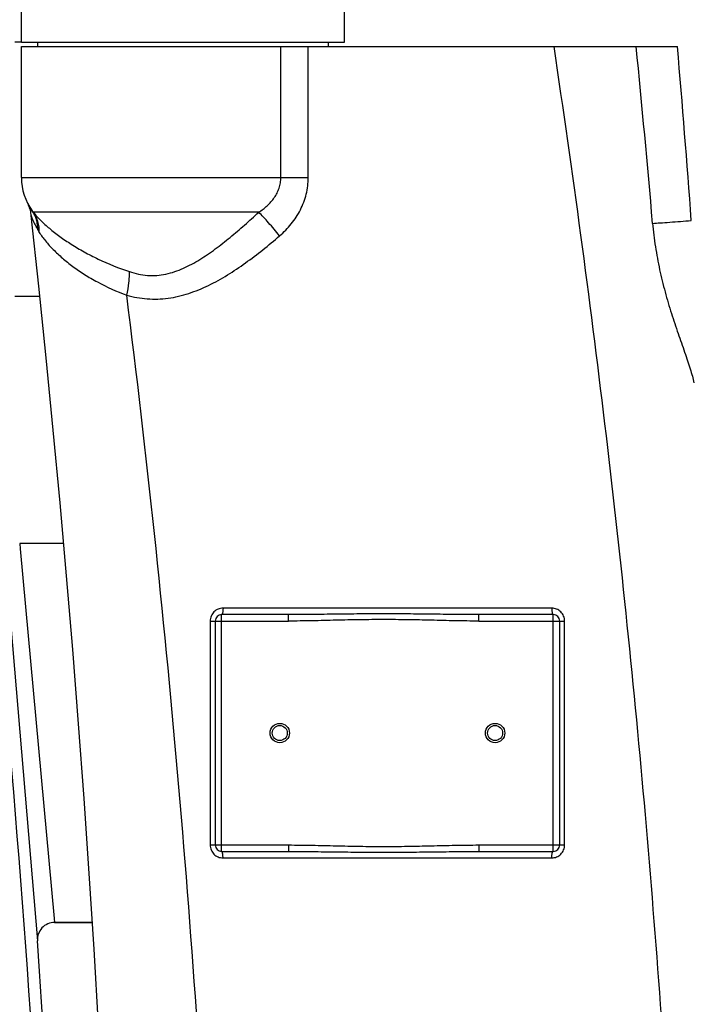
# Model space of a CAD drawing. Units: millimetres. Extents: x -2377 to 3498, y -606 to 2978.
# Drawn here: x 814 to 1126, y 2256 to 2713 of the extents above; entities that cross this region are included whole.
import ezdxf

# ---------------------------------------------------------------- set-up
doc = ezdxf.new("R2010")
doc.units = ezdxf.units.MM
doc.header["$LTSCALE"] = 46.255
doc.header["$PDMODE"] = 3
doc.header["$PDSIZE"] = 0.3125
doc.layers.get('0').update_dxf_attribs({"linetype": 'CONTINUOUS'})
doc.layers.get('Defpoints').update_dxf_attribs({"linetype": 'CONTINUOUS'})
for name, color, linetype in [('02___PRT_ALL_AXES', 7, 'CONTINUOUS'), ('BEZUGSACHSEN', 7, 'CONTINUOUS'), ('BOHRUNGEN', 7, 'CONTINUOUS'), ('RUNDUNGEN', 7, 'CONTINUOUS')]:
    doc.layers.add(name, color=color, linetype=linetype)
doc.layers.add('AM_5', color=3, linetype='CONTINUOUS', lineweight=25)
doc.styles.get("Standard").update_dxf_attribs({"font": 'txt', "width": 0.7})
doc.dimstyles.new('AM_DIN$0', dxfattribs={"dimtxt": 3.5, "dimasz": 2.5, "dimexe": 1, "dimexo": 1, "dimgap": 1.5, "dimtad": 1, "dimdsep": 46, "dimtxsty": 'STANDARD', "dimcen": 0, "dimclrd": 256, "dimclre": 256, "dimclrt": 2, "dimadec": 0, "dimazin": 2, "dimtp": 0.1, "dimtm": 0.1, "dimtfac": 0.71, "dimtdec": 3, "dimtmove": 0, "dimatfit": 3, "dimfxl": 1, "dimlwd": -1, "dimlwe": -1, "dimarcsym": 0})

# ---------------------------------------------------------------- blocks, each defined once
blk = doc.blocks.new('*D12')
at = {"layer": 'AM_5', "ltscale": 10, "transparency": 16777216}
for p, q in [((945.76, 2977.57), (2413.9, 2977.57)), ((2412.9, 1151.53), (2412.9, 2947.57)), ((1926.47, 1121.53), (2413.9, 1121.53))]:
    blk.add_line(p, q, dxfattribs=at)
for points in [[(2407.9, 2947.57), (2417.9, 2947.57), (2412.9, 2977.57)], [(2407.9, 1151.53), (2417.9, 1151.53), (2412.9, 1121.53)]]:
    blk.add_solid(points, dxfattribs=at)
at = {"layer": 'Defpoints', "color": 0, "ltscale": 10, "transparency": 16777216}
for p in [(944.76, 2977.57), (2412.9, 2977.57), (1925.47, 1121.53)]:
    blk.add_point(p, dxfattribs=at)
at = {"layer": 'AM_5', "color": 2, "ltscale": 10, "transparency": 16777216, "insert": (2380.4, 2049.55), "char_height": 35, "attachment_point": 5, "rotation": 90}
blk.add_mtext('1860', dxfattribs=at)

msp = doc.modelspace()

# ---------------------------------------------------------------- linework, layer by layer
at = {"color": 7, "linetype": 'Continuous'}
for p, q in [((814.762, 2702.574), (814.762, 2717.574)), ((964.762, 2702.574), (964.762, 2717.574)), ((811.762, 2702.699), (814.762, 2702.699)), ((814.762, 2702.574), (964.762, 2702.574)), ((814.762, 2639.728), (814.762, 2700.574)), ((822.262, 2702.574), (822.262, 2700.574)), ((957.262, 2702.574), (957.262, 2700.574)), ((1061.97, 2700.574), (1119.463, 2700.574)), ((811.762, 2584.699), (823.192, 2584.699)), ((807.37, 2460.787), (822.184, 2285.175)), ((830.165, 2293.732), (847.577, 2293.732))]:
    msp.add_line(p, q, dxfattribs=at)
at = {"color": 9, "linetype": 'Continuous'}
for p, q in [((813.967, 2469.732), (814.189, 2467.323)), ((814.189, 2467.323), (830, 2295.526)), ((830, 2295.526), (830.165, 2293.732))]:
    msp.add_line(p, q, dxfattribs=at)
for centre, radius, start, end in [((-5668.851, 2119.473), 6813.141, 4.2110749, 4.8927693), ((-5486.748, 1825.545), 6320.08, 0.5100108, 6.4778795)]:
    msp.add_arc(centre, radius, start, end, dxfattribs=at)
at = {"color": 7, "linetype": 'Continuous'}
for centre, radius, start, end in [((830.165, 2285.733), 8, 89.99952, 183.99644), ((-5792.572, 1823.699), 6630.833, 356.1655241, 3.9907531)]:
    msp.add_arc(centre, radius, start, end, dxfattribs=at)
at = {"color": 9, "linetype": 'Continuous'}
msp.add_open_spline([(1061.97, 2700.574), (1070.742, 2642.271), (1086.525, 2525.388), (1104.832, 2349.415), (1117.717, 2172.934), (1122.662, 2055.053), (1124.219, 1996.086)], degree=3, knots=[0, 0, 0, 0, 0.2499531, 0.4999153, 0.7499275, 1, 1, 1, 1], dxfattribs=at)
at = {"layer": '02___PRT_ALL_AXES', "color": 7, "linetype": 'Continuous'}
for p, q in [((834.253, 2469.732), (813.967, 2469.732)), ((847.577, 2293.732), (830.165, 2293.732))]:
    msp.add_line(p, q, dxfattribs=at)
at = {"layer": 'BEZUGSACHSEN', "color": 7, "linetype": 'Continuous'}
msp.add_line((814.762, 2639.728), (814.762, 2700.574), dxfattribs=at)
at = {"layer": 'BOHRUNGEN', "color": 7, "linetype": 'Continuous'}
for centre, radius in [((934.762, 2381.732), 4.5), ((934.762, 2381.732), 3.5), ((1034.762, 2381.732), 4.5), ((1034.762, 2381.732), 3.5)]:
    msp.add_circle(centre, radius, dxfattribs=at)
at = {"layer": 'RUNDUNGEN', "color": 7, "linetype": 'Continuous'}
for p, q in [((814.762, 2700.574), (1061.97, 2700.574)), ((904.762, 2433.732), (904.762, 2329.732)), ((938.76, 2436.732), (907.762, 2436.732)), ((1061.762, 2436.732), (1027.237, 2436.732)), ((1064.762, 2329.732), (1064.762, 2433.732)), ((907.762, 2326.732), (938.76, 2326.732)), ((1027.237, 2326.732), (1061.762, 2326.732))]:
    msp.add_line(p, q, dxfattribs=at)
at = {"layer": 'RUNDUNGEN', "color": 9, "linetype": 'Continuous'}
for p, q in [((935.256, 2639.728), (935.256, 2700.574)), ((947.976, 2639.728), (947.976, 2700.574)), ((814.762, 2639.728), (947.976, 2639.728)), ((924.973, 2623.596), (820.268, 2623.596)), ((1061.092, 2439.732), (908.401, 2439.732)), ((902.452, 2433.732), (938.76, 2433.732)), ((902.452, 2433.732), (902.452, 2329.732)), ((907.762, 2326.732), (907.762, 2436.732)), ((938.76, 2433.732), (938.76, 2436.732)), ((1027.237, 2433.732), (1027.237, 2436.732)), ((1027.237, 2433.732), (1067.041, 2433.732)), ((1061.762, 2326.732), (1061.762, 2436.732)), ((1067.041, 2329.732), (1067.041, 2433.732)), ((902.452, 2329.732), (938.76, 2329.732)), ((938.76, 2329.732), (938.76, 2326.732)), ((1027.237, 2329.732), (1067.041, 2329.732)), ((1027.237, 2329.732), (1027.237, 2326.732)), ((908.401, 2323.732), (1061.092, 2323.732))]:
    msp.add_line(p, q, dxfattribs=at)
at = {"layer": 'RUNDUNGEN', "color": 7, "linetype": 'Continuous'}
for points in [[(817.465, 2628.067), (817.73, 2627.503), (817.98, 2626.917), (818.21, 2626.32), (818.419, 2625.713), (818.607, 2625.098), (818.773, 2624.476), (818.917, 2623.849), (819.038, 2623.218), (819.136, 2622.584), (819.194, 2622.11)], [(819.194, 2622.11), (822.725, 2589.248), (826.144, 2555.965), (829.429, 2522.448), (832.575, 2488.698), (835.581, 2454.716), (838.441, 2420.502), (841.154, 2386.058), (843.715, 2351.384), (846.121, 2316.481), (848.369, 2281.35), (850.456, 2245.991), (852.377, 2210.406), (854.13, 2174.596), (854.762, 2160.205)]]:
    msp.add_lwpolyline(points, dxfattribs=at)
at = {"layer": 'RUNDUNGEN', "color": 9, "linetype": 'Continuous'}
for centre, radius, start, end in [((-5342.777, 2060.116), 6474.822, 4.9468794, 5.6767088), ((827.593, 2629.904), 9.668, 215.73734, 220.73195), ((841.55, 2626.232), 22.043, 209.39072, 212.89571), ((-5047.36, 1842.708), 5957.493, 2.8722047, 7.1582458)]:
    msp.add_arc(centre, radius, start, end, dxfattribs=at)
at = {"layer": 'RUNDUNGEN', "color": 7, "linetype": 'Continuous'}
for centre, radius, start, end in [((841.262, 2639.728), 26.5, 180, 215.71754), ((803.297, 2615.517), 18.528, 27.981, 32.52613), ((907.762, 2433.732), 3, 90, 180), ((1061.762, 2433.732), 3, 0, 90), ((907.762, 2329.732), 3, 180, 270), ((1061.762, 2329.732), 3, 270, 360)]:
    msp.add_arc(centre, radius, start, end, dxfattribs=at)
at = {"layer": 'RUNDUNGEN', "color": 9, "linetype": 'Continuous'}
for points, knots in [([(924.973, 2623.596), (926.371, 2624.495), (929.035, 2626.508), (931.824, 2629.638), (933.535, 2632.497), (934.508, 2634.803), (935.118, 2637.231), (935.256, 2638.897), (935.256, 2639.728)], [0, 0, 0, 0, 0.2500051, 0.499788, 0.6248531, 0.7499079, 0.874956, 1, 1, 1, 1]), ([(934.69, 2612.638), (936.652, 2614.322), (940.299, 2618.039), (943.868, 2623.5), (945.96, 2628.256), (947.113, 2631.987), (947.818, 2635.828), (947.976, 2638.429), (947.976, 2639.728)], [0, 0, 0, 0, 0.2493119, 0.4990611, 0.6242334, 0.7494603, 0.8747219, 1, 1, 1, 1]), ([(819.194, 2622.11), (819.195, 2622.104), (819.202, 2622.086), (819.214, 2622.049), (819.235, 2621.992), (819.277, 2621.88), (819.348, 2621.696), (819.454, 2621.427), (819.587, 2621.101), (819.743, 2620.724), (819.922, 2620.303), (820.197, 2619.672), (820.587, 2618.817), (821.11, 2617.732), (821.698, 2616.585), (822.121, 2615.808), (822.344, 2615.414)], [0, 0, 0, 0, 0.0024344, 0.0077534, 0.0159023, 0.0268062, 0.0564638, 0.0957821, 0.1437043, 0.1991666, 0.2611672, 0.3288108, 0.4780028, 0.6417761, 0.8166034, 1, 1, 1, 1]), ([(822.344, 2615.414), (822.372, 2616.212), (822.307, 2617.801), (821.831, 2620.12), (820.99, 2622.301), (820.195, 2623.633), (819.746, 2624.257)], [0, 0, 0, 0, 0.2554454, 0.5063962, 0.7540646, 1, 1, 1, 1]), ([(823.041, 2614.26), (823.077, 2615.107), (823.017, 2616.794), (822.514, 2619.252), (821.611, 2621.552), (820.752, 2622.947), (820.268, 2623.596)], [0, 0, 0, 0, 0.2564311, 0.507754, 0.755089, 1, 1, 1, 1]), ([(820.268, 2623.596), (821.335, 2622.298), (823.738, 2619.702), (827.856, 2615.979), (832.626, 2612.274), (838.01, 2608.634), (843.972, 2605.111), (852.838, 2600.554), (859.957, 2597.673), (864.903, 2596.03)], [0, 0, 0, 0, 0.0950137, 0.1997231, 0.31369, 0.4363566, 0.5670896, 0.7051863, 1, 1, 1, 1]), ([(864.903, 2596.03), (866.269, 2595.576), (869.046, 2594.813), (873.316, 2594.203), (877.62, 2594.201), (881.872, 2594.809), (886.011, 2595.955), (890.011, 2597.538), (893.873, 2599.459), (898.869, 2602.369), (904.856, 2606.498), (911.743, 2611.913), (918.44, 2617.64), (922.806, 2621.593), (924.973, 2623.596)], [0, 0, 0, 0, 0.0621017, 0.1239544, 0.185598, 0.2471473, 0.308744, 0.3705002, 0.4324793, 0.4947046, 0.6198561, 0.745889, 0.8726486, 1, 1, 1, 1]), ([(934.69, 2612.638), (933.849, 2613.688), (932.167, 2615.737), (929.653, 2618.654), (927.271, 2621.271), (925.714, 2622.873), (924.973, 2623.596)], [0, 0, 0, 0, 0.2755485, 0.5427226, 0.7882496, 1, 1, 1, 1]), ([(1107.927, 2618.453), (1109.099, 2618.521), (1111.743, 2618.692), (1117.734, 2619.118), (1122.551, 2619.494), (1125.896, 2619.769)], [0, 0, 0, 0, 0.1956052, 0.4410683, 1, 1, 1, 1]), ([(1107.927, 2618.453), (1108.241, 2614.821), (1109.104, 2607.605), (1111.073, 2596.965), (1113.61, 2586.651), (1116.548, 2576.781), (1119.668, 2567.486), (1122.266, 2560.166), (1124.156, 2554.701), (1125.373, 2550.99), (1126.369, 2547.603), (1126.879, 2545.439), (1127.064, 2544.419)], [0, 0, 0, 0, 0.1426412, 0.284104, 0.4230801, 0.5580168, 0.6868593, 0.8066713, 0.8619032, 0.9131059, 0.9594414, 1, 1, 1, 1]), ([(823.041, 2614.26), (823.935, 2612.879), (825.983, 2610.111), (829.594, 2606.13), (833.842, 2602.186), (838.701, 2598.33), (844.148, 2594.613), (852.35, 2589.817), (859.033, 2586.803), (863.699, 2585.072)], [0, 0, 0, 0, 0.097148, 0.2028927, 0.3169892, 0.4391207, 0.5689387, 0.7060585, 1, 1, 1, 1]), ([(863.699, 2585.072), (865.248, 2584.642), (868.391, 2583.92), (873.198, 2583.31), (878.063, 2583.207), (882.934, 2583.616), (887.765, 2584.512), (894.114, 2586.299), (901.795, 2589.494), (910.536, 2594.383), (918.893, 2600), (926.936, 2606.122), (932.127, 2610.437), (934.69, 2612.638)], [0, 0, 0, 0, 0.0606672, 0.121514, 0.1826041, 0.2439916, 0.3057076, 0.3677555, 0.4926821, 0.618617, 0.7452768, 0.8724522, 1, 1, 1, 1]), ([(863.699, 2585.072), (864.147, 2586.986), (864.653, 2589.817), (864.94, 2593.492), (864.943, 2595.213), (864.903, 2596.03)], [0, 0, 0, 0, 0.5335058, 0.7781281, 1, 1, 1, 1]), ([(908.401, 2439.732), (907.632, 2439.732), (906.073, 2439.423), (904.096, 2438.095), (902.765, 2436.101), (902.452, 2434.518), (902.452, 2433.732)], [0, 0, 0, 0, 0.2474315, 0.4961809, 0.7472047, 1, 1, 1, 1]), ([(908.401, 2439.732), (908.401, 2439.537), (908.393, 2439.154), (908.358, 2438.598), (908.301, 2438.085), (908.225, 2437.635), (908.132, 2437.264), (908.039, 2437.013), (907.953, 2436.866), (907.882, 2436.776), (907.808, 2436.732), (907.762, 2436.732)], [0, 0, 0, 0, 0.1850441, 0.3633069, 0.5283139, 0.6741962, 0.7960402, 0.8903812, 0.9268732, 0.9565627, 1, 1, 1, 1]), ([(1067.041, 2433.732), (1067.041, 2434.519), (1066.728, 2436.103), (1065.395, 2438.097), (1063.419, 2439.423), (1061.861, 2439.732), (1061.092, 2439.732)], [0, 0, 0, 0, 0.2530625, 0.5041841, 0.7528162, 1, 1, 1, 1]), ([(1061.092, 2439.732), (1061.092, 2439.537), (1061.101, 2439.154), (1061.138, 2438.598), (1061.197, 2438.085), (1061.277, 2437.634), (1061.375, 2437.263), (1061.472, 2437.012), (1061.561, 2436.865), (1061.637, 2436.775), (1061.714, 2436.732), (1061.762, 2436.732)], [0, 0, 0, 0, 0.1842982, 0.3618741, 0.5263135, 0.6718116, 0.7935291, 0.8881042, 0.9249021, 0.9550611, 1, 1, 1, 1]), ([(1027.237, 2436.732), (1023.554, 2436.732), (1016.184, 2436.785), (1005.127, 2436.923), (994.064, 2437.043), (982.999, 2437.09), (971.933, 2437.043), (960.87, 2436.923), (949.813, 2436.785), (942.443, 2436.732), (938.76, 2436.732)], [0, 0, 0, 0, 0.1248929, 0.2498772, 0.3749231, 0.5, 0.6250768, 0.7501228, 0.8751071, 1, 1, 1, 1]), ([(1027.237, 2433.732), (1023.55, 2433.732), (1016.176, 2433.837), (1005.118, 2434.112), (994.06, 2434.353), (982.999, 2434.448), (971.937, 2434.353), (960.879, 2434.112), (949.821, 2433.837), (942.447, 2433.732), (938.76, 2433.732)], [0, 0, 0, 0, 0.1249997, 0.2500001, 0.3750004, 0.5, 0.6249996, 0.7499999, 0.8750003, 1, 1, 1, 1]), ([(902.452, 2329.732), (902.452, 2328.946), (902.765, 2327.363), (904.096, 2325.369), (906.073, 2324.042), (907.632, 2323.732), (908.401, 2323.732)], [0, 0, 0, 0, 0.2527954, 0.5038192, 0.7525686, 1, 1, 1, 1]), ([(938.76, 2329.732), (942.447, 2329.732), (949.821, 2329.628), (960.879, 2329.353), (971.937, 2329.111), (982.999, 2329.016), (994.06, 2329.111), (1005.118, 2329.353), (1016.176, 2329.628), (1023.55, 2329.732), (1027.237, 2329.732)], [0, 0, 0, 0, 0.1249998, 0.2500002, 0.3750005, 0.5000001, 0.6249997, 0.75, 0.8750004, 1, 1, 1, 1]), ([(1061.092, 2323.732), (1061.861, 2323.732), (1063.419, 2324.041), (1065.395, 2325.367), (1066.728, 2327.361), (1067.041, 2328.946), (1067.041, 2329.732)], [0, 0, 0, 0, 0.2471839, 0.4958161, 0.7469377, 1, 1, 1, 1]), ([(908.401, 2323.732), (908.401, 2323.927), (908.393, 2324.311), (908.358, 2324.867), (908.301, 2325.38), (908.225, 2325.83), (908.132, 2326.201), (908.039, 2326.452), (907.953, 2326.599), (907.882, 2326.688), (907.808, 2326.732), (907.762, 2326.732)], [0, 0, 0, 0, 0.1850441, 0.3633069, 0.5283139, 0.6741962, 0.7960402, 0.8903812, 0.9268732, 0.9565627, 1, 1, 1, 1]), ([(938.76, 2326.732), (942.443, 2326.732), (949.813, 2326.679), (960.87, 2326.542), (971.933, 2326.421), (982.999, 2326.374), (994.064, 2326.421), (1005.127, 2326.542), (1016.184, 2326.679), (1023.554, 2326.732), (1027.237, 2326.732)], [0, 0, 0, 0, 0.124893, 0.2498773, 0.3749233, 0.5000001, 0.625077, 0.7501229, 0.8751072, 1, 1, 1, 1]), ([(1061.092, 2323.732), (1061.092, 2323.927), (1061.101, 2324.311), (1061.138, 2324.867), (1061.197, 2325.38), (1061.277, 2325.83), (1061.375, 2326.201), (1061.472, 2326.452), (1061.561, 2326.599), (1061.637, 2326.689), (1061.714, 2326.732), (1061.762, 2326.732)], [0, 0, 0, 0, 0.1842982, 0.3618741, 0.5263135, 0.6718116, 0.7935291, 0.8881042, 0.9249021, 0.9550611, 1, 1, 1, 1])]:
    msp.add_open_spline(points, degree=3, knots=knots, dxfattribs=at)

# ---------------------------------------------------------------- dimensions: what is measured, and where the dimension line sits
at = {"layer": 'AM_5', "ltscale": 10}
dim = msp.add_linear_dim(base=(2412.903, 2977.574), p1=(1925.475, 1121.532), p2=(944.762, 2977.574), angle=90, text='1860', dimstyle='AM_DIN$0', override={"dimtxt": 35, "dimasz": 30, "dimgap": 15, "dimsah": 1}, dxfattribs=at)
dim.commit()
dim.dimension.update_dxf_attribs({"geometry": '*D12', "text_midpoint": (2380.403, 2049.553)})

doc.saveas('drawing.dxf')
